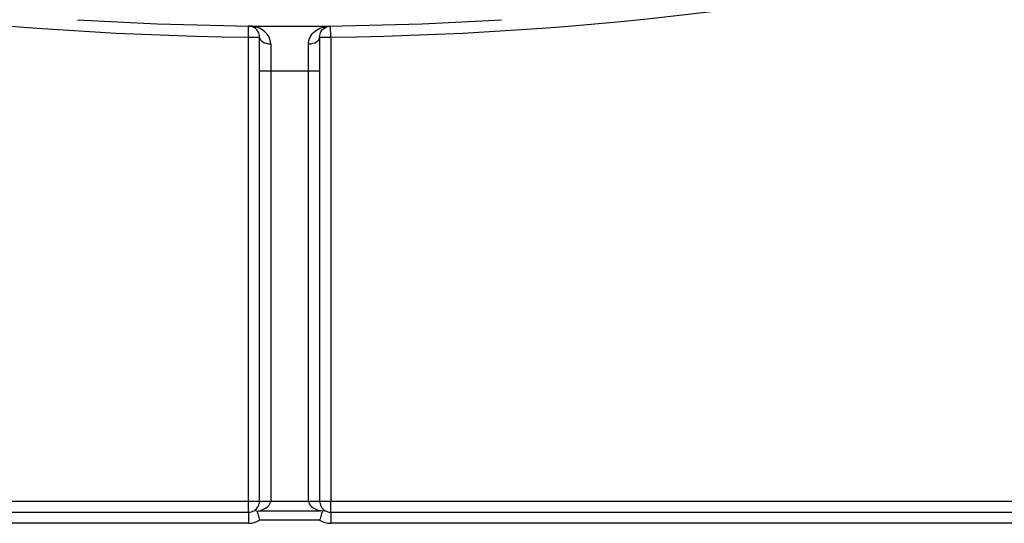
# Model space of a CAD drawing. Units: millimetres. Extents: x -1 to 419, y -29 to 291.
# Drawn here: x 175 to 181, y 161 to 164 of the extents above; entities that cross this region are included whole.
import ezdxf

# ---------------------------------------------------------------- set-up
doc = ezdxf.new("R2010")
doc.units = ezdxf.units.MM

msp = doc.modelspace()

# ---------------------------------------------------------------- linework, layer by layer
at = {"color": 7, "linetype": 'Continuous', "lineweight": 25}
for p, q in [((176.499, 163.95), (176.49985, 164.021423)), ((177.027571, 163.95), (177.026721, 164.021423)), ((176.499, 163.95), (176.570429, 163.95)), ((176.499, 160.971928), (176.499, 163.95)), ((176.956143, 163.95), (177.027571, 163.95)), ((177.027571, 163.95), (177.027571, 160.971928)), ((176.570429, 163.734469), (176.641857, 163.734469)), ((176.570429, 160.971928), (176.570429, 163.734469)), ((176.641857, 163.734469), (176.641857, 160.971928)), ((176.884714, 163.734469), (176.956143, 163.734469)), ((176.884714, 160.971928), (176.884714, 163.734469)), ((176.956143, 163.734469), (176.956143, 160.971928)), ((166.120429, 160.971928), (176.499, 160.971928)), ((176.499, 160.900499), (176.499, 160.971928)), ((176.499, 160.971928), (176.570429, 160.971928)), ((176.570429, 160.971928), (176.641857, 160.971928)), ((176.641857, 160.971928), (176.884714, 160.971928)), ((176.884714, 160.971928), (176.956143, 160.971928)), ((176.956143, 160.971928), (177.027571, 160.971928)), ((177.027571, 160.900499), (177.027571, 160.971928)), ((177.027571, 160.971928), (187.406143, 160.971928)), ((166.120429, 160.900499), (176.499, 160.900499)), ((176.499, 160.900499), (176.499, 160.829071)), ((176.570429, 160.910069), (176.956143, 160.910069)), ((177.027571, 160.900499), (187.406143, 160.900499)), ((177.027571, 160.900499), (177.027571, 160.829071)), ((176.499, 160.829071), (166.120429, 160.829071)), ((176.956143, 160.84821), (176.570429, 160.84821)), ((187.406143, 160.829071), (177.027571, 160.829071))]:
    msp.add_line(p, q, dxfattribs=at)
at = {"color": 7, "linetype": 'Continuous', "lineweight": 25, "flags": 128}
for points in [[(176.570429, 163.95), (176.571795, 163.941608), (176.575843, 163.933537), (176.582417, 163.926096), (176.591266, 163.91957), (176.602051, 163.914209), (176.614359, 163.910217), (176.62772, 163.907747), (176.641621, 163.906895)], [(176.88495, 163.906895), (176.898852, 163.907747), (176.912212, 163.910217), (176.92452, 163.914209), (176.935305, 163.91957), (176.944154, 163.926096), (176.950728, 163.933537), (176.954776, 163.941608), (176.956143, 163.95)]]:
    msp.add_lwpolyline(points, dxfattribs=at)
at = {"color": 7, "linetype": 'Continuous', "lineweight": 25}
for centre, radius, start, end in [((176.763286, 186.14648), 22.198054, 241.3505125, 269.3178315), ((176.763286, 186.14648), 22.198054, 270.6821685, 298.6494875), ((176.763286, 186.14648), 22.126625, 266.472137, 273.527863), ((176.763286, 186.14648), 22.41234, 269.6895737, 270.3104263), ((176.499, 160.971928), 0.071429, 300, 0), ((177.027571, 160.971928), 0.071429, 180, 240), ((176.499, 160.971928), 0.071429, 270, 300), ((177.027571, 160.971928), 0.071429, 240, 270), ((176.499, 160.971928), 0.142857, 270, 300), ((177.027571, 160.971928), 0.142857, 240, 270)]:
    msp.add_arc(centre, radius, start, end, dxfattribs=at)
for centre, start_param, end_param in [((176.499, 160.971928), 5.23598776, 6.28318531), ((177.027571, 160.971928), 3.14159265, 4.1887902)]:
    msp.add_ellipse(centre, major_axis=(0.142857, 0), ratio=0.5, start_param=start_param, end_param=end_param, dxfattribs=at)
for points, knots in [([(176.641621, 163.906895), (176.641607, 163.917197), (176.639893, 163.92667), (176.634182, 163.944259), (176.630111, 163.952425), (176.615854, 163.97424), (176.603566, 163.985693), (176.576394, 164.003786), (176.561776, 164.010227), (176.531461, 164.018967), (176.515556, 164.021236), (176.49985, 164.021423)], [0, 0, 0, 0, 0.125, 0.125, 0.25, 0.25, 0.5, 0.5, 0.75, 0.75, 1, 1, 1, 1]), ([(176.570429, 163.95), (176.570429, 163.964183), (176.56662, 163.975179), (176.556844, 163.993134), (176.550675, 164.000059), (176.530598, 164.016336), (176.515196, 164.02124), (176.49985, 164.021423)], [0, 0, 0, 0, 0.25, 0.25, 0.5, 0.5, 1, 1, 1, 1]), ([(176.88495, 163.906895), (176.884964, 163.917197), (176.886678, 163.92667), (176.89239, 163.944259), (176.89646, 163.952425), (176.910717, 163.97424), (176.923005, 163.985693), (176.950178, 164.003786), (176.964795, 164.010227), (176.995111, 164.018967), (177.011016, 164.021236), (177.026721, 164.021423)], [0, 0, 0, 0, 0.125, 0.125, 0.25, 0.25, 0.5, 0.5, 0.75, 0.75, 1, 1, 1, 1]), ([(176.956143, 163.95), (176.956143, 163.964183), (176.959951, 163.975179), (176.969727, 163.993134), (176.975896, 164.000059), (176.995973, 164.016336), (177.011376, 164.02124), (177.026721, 164.021423)], [0, 0, 0, 0, 0.25, 0.25, 0.5, 0.5, 1, 1, 1, 1]), ([(176.570429, 163.734469), (176.570429, 163.773375), (176.570429, 163.811467), (176.570429, 163.885058), (176.570429, 163.918977), (176.570429, 163.95)], [0, 0, 0, 0, 0.5, 0.5, 1, 1, 1, 1]), ([(176.956143, 163.95), (176.956143, 163.918977), (176.956143, 163.884834), (176.956143, 163.811226), (176.956143, 163.773375), (176.956143, 163.734469)], [0, 0, 0, 0, 0.5, 0.5, 1, 1, 1, 1]), ([(176.641621, 163.906895), (176.641656, 163.882076), (176.641693, 163.854941), (176.641773, 163.796068), (176.641815, 163.765594), (176.641857, 163.734469)], [0, 0, 0, 0, 0.5, 0.5, 1, 1, 1, 1]), ([(176.884714, 163.734469), (176.884756, 163.765594), (176.884798, 163.795875), (176.884878, 163.854762), (176.884916, 163.882076), (176.88495, 163.906895)], [0, 0, 0, 0, 0.5, 0.5, 1, 1, 1, 1]), ([(176.552153, 160.907689), (176.558005, 160.908478), (176.563855, 160.909239), (176.569697, 160.909976), (176.569941, 160.910007), (176.570185, 160.910038), (176.570429, 160.910069)], [0, 0, 0, 0, 0.000126489919, 0.000126489919, 0.000126489919, 0.000131773183, 0.000131773183, 0.000131773183, 0.000131773183]), ([(176.552153, 160.907689), (176.554524, 160.901106), (176.557577, 160.892122), (176.563945, 160.871574), (176.567304, 160.859851), (176.570429, 160.84821)], [0, 0, 0, 0, 0.5, 0.5, 1, 1, 1, 1]), ([(176.974418, 160.907689), (176.968566, 160.908478), (176.962716, 160.909239), (176.956875, 160.909976), (176.956631, 160.910007), (176.956387, 160.910038), (176.956143, 160.910069)], [0, 0, 0, 0, 0.000126489919, 0.000126489919, 0.000126489919, 0.000131773183, 0.000131773183, 0.000131773183, 0.000131773183]), ([(176.974418, 160.907689), (176.972048, 160.901106), (176.968994, 160.892122), (176.962626, 160.871574), (176.959267, 160.859851), (176.956143, 160.84821)], [0, 0, 0, 0, 0.5, 0.5, 1, 1, 1, 1])]:
    msp.add_open_spline(points, degree=3, knots=knots, dxfattribs=at)
for points in [[(176.552153, 160.907689), (176.544604, 160.911756), (176.538709, 160.912375), (176.534714, 160.910069)], [(176.974418, 160.907689), (176.981971, 160.911757), (176.987864, 160.912374), (176.991857, 160.910069)]]:
    msp.add_open_spline(points, degree=3, dxfattribs=at)

doc.saveas('drawing.dxf')
